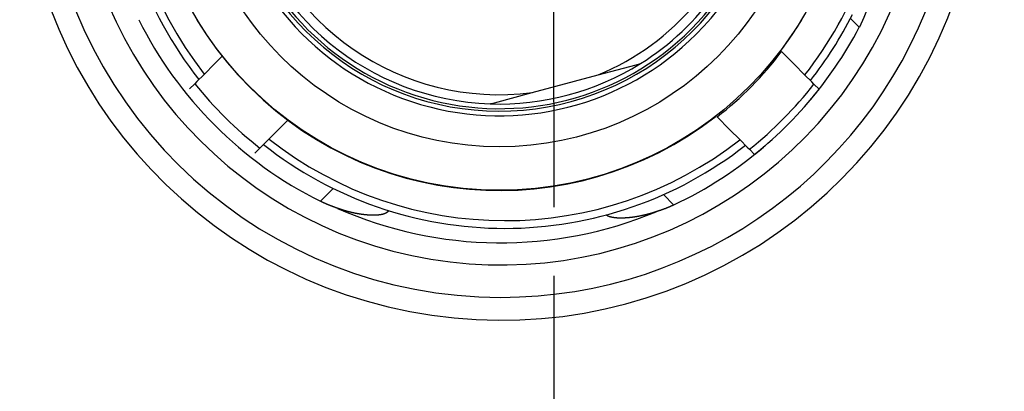
# Model space of a CAD drawing. Units: millimetres. Extents: x 0 to 307614, y -47267 to 296.
# Drawn here: x 303291 to 303506, y -45610 to -45529 of the extents above; entities that cross this region are included whole.
import ezdxf

# ---------------------------------------------------------------- set-up
doc = ezdxf.new("R2010")
doc.units = ezdxf.units.MM
doc.linetypes.add('ACAD_ISO02W100', pattern=[15, 12, -3])
doc.layers.add('3-Pipes', color=7, linetype='Continuous')
doc.styles.add('ГОСТ', font='isocpeur.ttf', dxfattribs={"width": 0.95, "oblique": 15})
doc.dimstyles.new('Гост', dxfattribs={"dimtxt": 2.5, "dimasz": 2, "dimexe": 1, "dimexo": 0, "dimgap": 0.5, "dimtad": 1, "dimdec": 0, "dimtxsty": 'ГОСТ', "dimcen": -2.5, "dimclrd": 7, "dimclre": 7, "dimclrt": 7, "dimadec": 0, "dimazin": 0, "dimtfac": 1, "dimtdec": 0, "dimtmove": 1, "dimatfit": 3, "dimldrblk": 'DOT', "dimfxl": 1, "dimtfill": 1, "dimlwd": 15, "dimlwe": 15, "dimarcsym": 0})

# ---------------------------------------------------------------- blocks, each defined once
blk = doc.blocks.new('*U72')
at = {"color": 250, "ltscale": 20}
blk.add_circle((-1.11, 0), 1650, dxfattribs=at)
at = {"color": 250, "lineweight": 30, "ltscale": 20}
blk.add_circle((-1.11, 0), 1500, dxfattribs=at)
blk = doc.blocks.new('Unilift AP50B.50.08.3.V план')
at = {"color": 7, "ltscale": 0.067668}
blk.add_line((308214.68, -38813.67), (308216.59, -38815.58), dxfattribs=at)
at = {"color": 7, "ltscale": 0.096689}
blk.add_line((308202.37, -38823.62), (308199.64, -38820.89), dxfattribs=at)
at = {"color": 7, "ltscale": 0.057965}
blk.add_line((308077.66, -38821.9), (308076.02, -38823.54), dxfattribs=at)
at = {"color": 7, "ltscale": 0.081656}
for p, q in [((308076.02, -38823.54), (308073.71, -38825.85)), ((308188.33, -38837.86), (308190.64, -38840.16))]:
    blk.add_line(p, q, dxfattribs=at)
at = {"color": 7, "ltscale": 0.213498}
for p, q in [((308159.67, -38825.97), (308167.92, -38823.76)), ((308137.05, -38832.03), (308145.3, -38829.82))]:
    blk.add_line(p, q, dxfattribs=at)
at = {"color": 7, "ltscale": 0.020303}
for p, q in [((308167.92, -38823.76), (308168.7, -38823.55)), ((308136.27, -38832.24), (308137.05, -38832.03))]:
    blk.add_line(p, q, dxfattribs=at)
at = {"color": 7, "ltscale": 0.00436}
for p, q in [((308168.7, -38823.55), (308168.87, -38823.5)), ((308136.1, -38832.29), (308136.27, -38832.24))]:
    blk.add_line(p, q, dxfattribs=at)
at = {"color": 7, "ltscale": 0.081675}
for p, q in [((308204.68, -38825.93), (308202.37, -38823.62)), ((308087.94, -38839.9), (308090.25, -38837.59))]:
    blk.add_line(p, q, dxfattribs=at)
at = {"color": 7, "ltscale": 0.017412}
for p, q in [((308072.17, -38827.39), (308071.68, -38827.88)), ((308192.17, -38841.7), (308192.67, -38842.2))]:
    blk.add_line(p, q, dxfattribs=at)
at = {"color": 7, "ltscale": 0.054395}
for p, q in [((308073.71, -38825.85), (308072.17, -38827.39)), ((308190.64, -38840.16), (308192.17, -38841.7))]:
    blk.add_line(p, q, dxfattribs=at)
at = {"color": 7, "ltscale": 0.371914}
blk.add_line((308145.3, -38829.82), (308159.67, -38825.97), dxfattribs=at)
at = {"color": 7, "ltscale": 0.05466}
for p, q in [((308206.23, -38827.48), (308204.68, -38825.93)), ((308086.4, -38841.44), (308087.94, -38839.9))]:
    blk.add_line(p, q, dxfattribs=at)
at = {"color": 7, "ltscale": 0.017497}
for p, q in [((308206.72, -38827.97), (308206.23, -38827.48)), ((308085.9, -38841.94), (308086.4, -38841.44))]:
    blk.add_line(p, q, dxfattribs=at)
at = {"color": 7, "ltscale": 0.039235}
for p, q in [((308070.57, -38828.99), (308071.68, -38827.88)), ((308193.78, -38843.31), (308192.67, -38842.2))]:
    blk.add_line(p, q, dxfattribs=at)
at = {"color": 7, "ltscale": 0.039288}
for p, q in [((308206.72, -38827.97), (308207.83, -38829.08)), ((308085.9, -38841.94), (308084.79, -38843.05))]:
    blk.add_line(p, q, dxfattribs=at)
at = {"color": 7, "ltscale": 0.061171}
blk.add_line((308090.25, -38837.59), (308091.98, -38835.86), dxfattribs=at)
at = {"color": 7, "ltscale": 0.096664}
blk.add_line((308185.59, -38835.12), (308188.33, -38837.86), dxfattribs=at)
at = {"color": 7, "ltscale": 0.099021}
blk.add_line((308101.87, -38850.73), (308099.07, -38853.53), dxfattribs=at)
at = {"color": 7, "ltscale": 0.079821}
blk.add_line((308173.89, -38852.09), (308176.15, -38854.35), dxfattribs=at)
at = {"color": 7, "ltscale": 0.006977}
blk.add_line((308113.95, -38855.56), (308113.78, -38855.78), dxfattribs=at)
at = {"color": 7}
for radius in [76.95, 67.46]:
    blk.add_circle((308138.1, -38774.19), radius, dxfattribs=at)
for centre, radius, start, end in [((308138.45, -38774.54), 104.95, 16.4957, 343.5042), ((308138.45, -38774.54), 99.95, 17.3464, 270), ((308138.45, -38774.54), 92.89, 18.9508, 341.0498), ((308138.1, -38774.19), 77, 51.5254, 307.9137), ((308138.1, -38774.19), 60.7, 315, 167.857), ((308139.33, -38774.54), 83.22, 141.8144, 218.0132), ((308138.1, -38774.19), 77, 322.8354, 36.602), ((308139.33, -38774.54), 84.9, 180.0002, 218.1522), ((308138.1, -38774.19), 59.68, 192.5377, 352.3552), ((308138.1, -38774.19), 59.15, 315, 347.8437), ((308138.1, -38774.19), 60.7, 192.1344, 315), ((308138.1, -38774.19), 59.15, 192.6528, 315), ((308138.1, -38774.19), 58.13, 192.8781, 268.032), ((308138.1, -38774.19), 56.1, 193.3538, 277.3801), ((308138.1, -38774.19), 56.1, 292.6199, 346.6462), ((308138.1, -38774.19), 58.13, 301.968, 347.1295), ((308139.33, -38774.54), 83.22, 321.8144, 339.8865), ((308138.45, -38774.54), 99.95, 270, 342.6535), ((308138.45, -38774.54), 88.26, 206.4997, 243.5003), ((308139.33, -38774.54), 84.9, 321.6787, 333.2286), ((308138.45, -38774.54), 88.26, 319.1358, 332.2944), ((308139.41, -38775.51), 75.41, 307.763, 323.0021), ((308138.1, -38774.19), 58.13, 268.032, 301.968), ((308138.37, -38774.63), 85.34, 218.6093, 232.0655), ((308139.41, -38775.51), 85.34, 308.6093, 322.0655), ((308139.41, -38775.51), 86.9, 308.7244, 321.9381), ((308139.33, -38774.54), 83.22, 231.8144, 308.0132), ((308139.33, -38774.54), 84.9, 231.6789, 269.9998), ((308139.33, -38774.54), 84.9, 270, 308.1524), ((308138.45, -38774.54), 88.26, 295.2852, 310.8556), ((308138.45, -38774.54), 88.06, 246.1495, 292.6119), ((308112.98, -38855.14), 1.02, 314.9012, 321.3565)]:
    blk.add_arc(centre, radius, start, end, dxfattribs=at)
for points, knots in [([(308218.2, -38811.87), (308218.04, -38812.31), (308217.87, -38812.76), (308217.69, -38813.2), (308217.38, -38813.95), (308217.04, -38814.69), (308216.89, -38814.99), (308216.74, -38815.29), (308216.59, -38815.58)], [0, 0, 0, 0, 0, 0, 4.70907, 4.70907, 4.70907, 7.878311, 7.878311, 7.878311, 7.878311, 7.878311, 7.878311]), ([(308102.84, -38855.08), (308102.39, -38854.92), (308101.94, -38854.76), (308101.49, -38854.59), (308100.73, -38854.29), (308099.97, -38853.96), (308099.67, -38853.82), (308099.36, -38853.68), (308099.07, -38853.53)], [0, 0, 0, 0, 0, 0, 4.756234, 4.756234, 4.756234, 7.956628, 7.956628, 7.956628, 7.956628, 7.956628, 7.956628]), ([(308109.28, -38856.53), (308108.72, -38856.48), (308108.12, -38856.41), (308107.52, -38856.32), (308106.37, -38856.1), (308105.19, -38855.81), (308104.65, -38855.66), (308103.96, -38855.46), (308103.27, -38855.23), (308103.13, -38855.18), (308102.99, -38855.13), (308102.84, -38855.08)], [0, 0, 0, 0, 0, 0, 6.51101, 6.51101, 6.51101, 11.903093, 11.903093, 11.903093, 13.308897, 13.308897, 13.308897, 13.308897, 13.308897, 13.308897]), ([(308176.15, -38854.35), (308175.69, -38854.56), (308175.23, -38854.77), (308174.77, -38854.96), (308174, -38855.25), (308173.22, -38855.53), (308172.92, -38855.63), (308172.61, -38855.73), (308172.31, -38855.83)], [0, 0, 0, 0, 0, 0, 4.844367, 4.844367, 4.844367, 8.048622, 8.048622, 8.048622, 8.048622, 8.048622, 8.048622]), ([(308113.7, -38855.87), (308113.59, -38855.98), (308113.45, -38856.08), (308113.28, -38856.17), (308112.96, -38856.3), (308112.57, -38856.41), (308112.41, -38856.44), (308112.05, -38856.5), (308111.67, -38856.55), (308111.47, -38856.57), (308110.94, -38856.6), (308110.37, -38856.6), (308110.01, -38856.58), (308109.65, -38856.56), (308109.28, -38856.53)], [0, 0, 0, 0, 0, 0, 3.9638, 3.9638, 3.9638, 6.668033, 6.668033, 6.668033, 9.419718, 9.419718, 9.419718, 13.69132, 13.69132, 13.69132, 13.69132, 13.69132, 13.69132]), ([(308165.7, -38857.17), (308165.24, -38857.2), (308164.78, -38857.22), (308164.34, -38857.22), (308163.62, -38857.19), (308162.96, -38857.1), (308162.7, -38857.06), (308162.23, -38856.95), (308161.83, -38856.8), (308161.65, -38856.72), (308161.5, -38856.63), (308161.37, -38856.53)], [0, 0, 0, 0, 0, 0, 5.331272, 5.331272, 5.331272, 9.224751, 9.224751, 9.224751, 12.947209, 12.947209, 12.947209, 12.947209, 12.947209, 12.947209]), ([(308172.31, -38855.83), (308171.46, -38856.11), (308170.61, -38856.35), (308169.79, -38856.56), (308168.43, -38856.85), (308167.14, -38857.04), (308166.64, -38857.1), (308166.16, -38857.14), (308165.7, -38857.17)], [0, 0, 0, 0, 0, 0, 8.265154, 8.265154, 8.265154, 13.554665, 13.554665, 13.554665, 13.554665, 13.554665, 13.554665])]:
    blk.add_open_spline(points, degree=5, knots=knots, dxfattribs=at)
blk = doc.blocks.new('*D98')
at = {"layer": '3-Pipes', "color": 7, "linetype": 'Continuous', "lineweight": 15, "transparency": 16777216}
for p, q in [((301706.58, -45289.43), (301706.58, -47171.98)), ((304706.58, -45289.43), (304706.58, -47171.98)), ((301708.58, -47170.98), (304704.58, -47170.98))]:
    blk.add_line(p, q, dxfattribs=at)
at = {"layer": '3-Pipes', "color": 7, "linetype": 'Continuous', "transparency": 16777216}
for points in [[(301708.58, -47170.65), (301708.58, -47171.32), (301706.58, -47170.98)], [(304704.58, -47170.65), (304704.58, -47171.32), (304706.58, -47170.98)]]:
    blk.add_solid(points, dxfattribs=at)
at = {"layer": 'Defpoints', "color": 0, "linetype": 'Continuous', "transparency": 16777216}
for p in [(301706.58, -45289.43), (304706.58, -45289.43), (304706.58, -47170.98)]:
    blk.add_point(p, dxfattribs=at)
at = {"layer": '3-Pipes', "color": 7, "linetype": 'Continuous', "lineweight": 15, "transparency": 16777216, "insert": (303206.58, -47169.23), "char_height": 2.5, "attachment_point": 5, "style": 'ГОСТ', "bg_fill": 3, "box_fill_scale": 1.1, "bg_fill_color": 256, "bg_fill_true_color": 13158600, "bg_fill_transparency": 0}
blk.add_mtext('D3000', dxfattribs=at)
blk = doc.blocks.new('_Dot')
at = {"color": 0, "linetype": 'ByBlock', "lineweight": -2}
blk.add_line((-0.5, 0), (-1, 0), dxfattribs=at)
at = {"color": 0, "linetype": 'ByBlock', "const_width": 0.5}
blk.add_lwpolyline([(-0.25, 0, 1), (0.25, 0, 1)], format="xyb", close=True, dxfattribs=at)
blk = doc.blocks.new('*D99')
at = {"layer": '3-Pipes', "color": 7, "linetype": 'Continuous', "lineweight": 15, "transparency": 16777216}
for p, q in [((301556.58, -45289.43), (301556.58, -47267.49)), ((304856.58, -45289.43), (304856.58, -47267.49)), ((301558.58, -47266.49), (304854.58, -47266.49))]:
    blk.add_line(p, q, dxfattribs=at)
at = {"layer": '3-Pipes', "color": 7, "linetype": 'Continuous', "transparency": 16777216}
for points in [[(301558.58, -47266.16), (301558.58, -47266.83), (301556.58, -47266.49)], [(304854.58, -47266.16), (304854.58, -47266.83), (304856.58, -47266.49)]]:
    blk.add_solid(points, dxfattribs=at)
at = {"layer": 'Defpoints', "color": 0, "linetype": 'Continuous', "transparency": 16777216}
for p in [(301556.58, -45289.43), (304856.58, -45289.43), (304856.58, -47266.49)]:
    blk.add_point(p, dxfattribs=at)
at = {"layer": '3-Pipes', "color": 7, "linetype": 'Continuous', "lineweight": 15, "transparency": 16777216, "insert": (303206.58, -47264.74), "char_height": 2.5, "attachment_point": 5, "style": 'ГОСТ', "bg_fill": 3, "box_fill_scale": 1.1, "bg_fill_color": 256, "bg_fill_true_color": 13158600, "bg_fill_transparency": 0}
blk.add_mtext('%%C3300', dxfattribs=at)

msp = doc.modelspace()

# ---------------------------------------------------------------- linework, layer by layer
at = {"color": 252, "linetype": 'ACAD_ISO02W100', "ltscale": 5, "true_color": 0x939598}
msp.add_lwpolyline([(302542.61, -46019.69), (303407.69, -46019.69), (303406.58, -44553.45), (302541.5, -44553.45)], close=True, dxfattribs=at)

# ---------------------------------------------------------------- block references
at = {"linetype": 'Continuous', "lineweight": 30, "ltscale": 20}
msp.add_blockref('*U72', (303207.69, -45289.43), dxfattribs=at)
at = {"linetype": 'Continuous', "lineweight": 30}
msp.add_blockref('Unilift AP50B.50.08.3.V план', (-4742.71, -6714.89), dxfattribs=at)

# ---------------------------------------------------------------- next in the draw order: dimensions: what is measured, and where the dimension line sits
at = {"layer": '3-Pipes', "color": 7, "linetype": 'Continuous', "lineweight": 15}
dim = msp.add_linear_dim(base=(304706.58, -47170.98), p1=(301706.58, -45289.43), p2=(304706.58, -45289.43), text='D<>', dimstyle='Гост', override={"dimscale": 0}, dxfattribs=at)
dim.commit()
dim.dimension.update_dxf_attribs({"geometry": '*D98', "text_midpoint": (303206.58, -47169.23)})

# ---------------------------------------------------------------- next in the draw order: dimensions: what is measured, and where the dimension line sits
dim = msp.add_linear_dim(base=(304856.58, -47266.49), p1=(301556.58, -45289.43), p2=(304856.58, -45289.43), text='%%C<>', dimstyle='Гост', override={"dimscale": 0}, dxfattribs=at)
dim.commit()
dim.dimension.update_dxf_attribs({"geometry": '*D99', "text_midpoint": (303206.58, -47264.74)})

doc.saveas('drawing.dxf')
